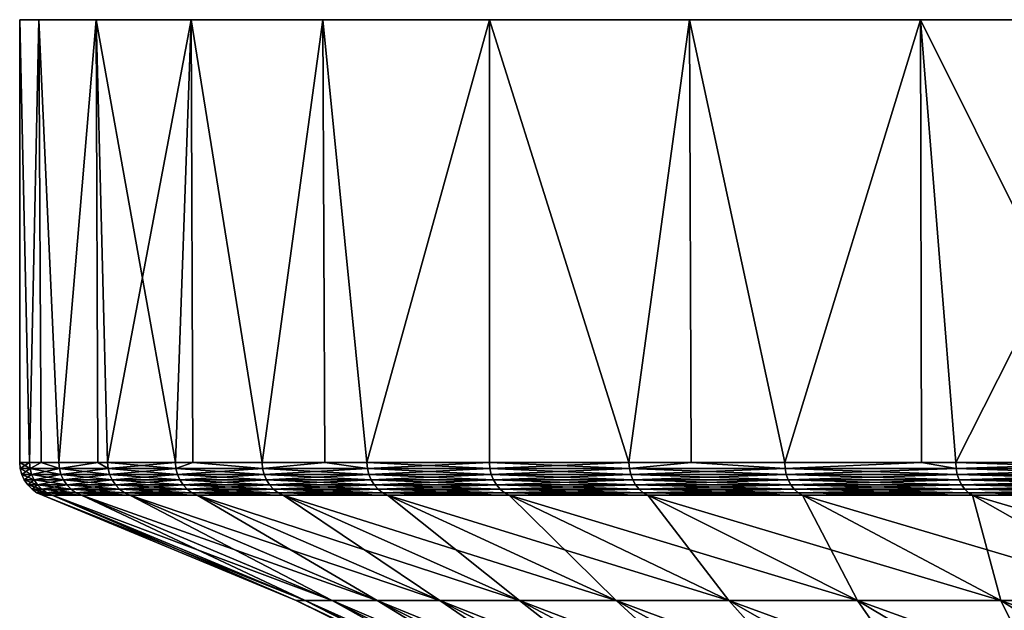
# Model space of a CAD drawing. Extents: x -330 to 330, y -50 to 38.
# Drawn here: x 270 to 278, y 33 to 38 of the extents above; entities that cross this region are included whole.
import ezdxf

# ---------------------------------------------------------------- set-up
doc = ezdxf.new("R2010")
doc.units = 0
doc.layers.add('L3', color=7, linetype='CONTINUOUS')

msp = doc.modelspace()

# ---------------------------------------------------------------- linework, layer by layer
at = {"layer": 'L3', "color": 7}
for points in [[(270.1643, 38, 3.135854), (296.8642, 38, 29.83566), (270, 38)], [(270, 38), (296.8642, 38, 29.83566), (270.1643, 38, -3.135854)], [(270.1643, 38, -3.135854), (270.0839, 34.20843, -2.241903), (270, 38)], [(270.0839, 34.20843, -2.241903), (270, 34.20843), (270, 38)], [(270, 38), (270, 34.20843), (270.0839, 34.20843, 2.241903)], [(270, 38), (270.0839, 34.20843, 2.241903), (270.1643, 38, 3.135854)], [(270.1643, 38, -3.135854), (270.1844, 34.20843, -3.133599), (270.0839, 34.20843, -2.241903)], [(270.1844, 34.20843, 3.133599), (270.1643, 38, 3.135854), (270.0839, 34.20843, 2.241903)], [(285, 38, 25.98076), (287.7979, 38, 27.40636), (270.1643, 38, 3.135854)], [(270.1643, 38, 3.135854), (287.7979, 38, 27.40636), (290.7295, 38, 28.53169)], [(270.6556, 38, 6.237351), (279.9261, 38, 22.29434), (270.1643, 38, 3.135854)], [(270.1643, 38, 3.135854), (279.9261, 38, 22.29434), (282.3665, 38, 24.27051)], [(270.1643, 38, 3.135854), (282.3665, 38, 24.27051), (285, 38, 25.98076)], [(296.8642, 38, 29.83566), (270.6556, 38, -6.237351), (270.1643, 38, -3.135854)], [(290.7295, 38, 28.53169), (293.7627, 38, 29.34443), (270.1643, 38, 3.135854)], [(270.1643, 38, 3.135854), (293.7627, 38, 29.34443), (296.8642, 38, 29.83566)], [(270.6556, 38, -6.237351), (270.3351, 34.20843, -4.471268), (270.1643, 38, -3.135854)], [(270.3351, 34.20843, -4.471268), (270.1844, 34.20843, -3.133599), (270.1643, 38, -3.135854)], [(270.3351, 34.20843, 4.471268), (270.6556, 38, 6.237351), (270.1643, 38, 3.135854)], [(270.3351, 34.20843, 4.471268), (270.1643, 38, 3.135854), (270.1844, 34.20843, 3.133599)], [(270.6556, 38, -6.237351), (270.6688, 34.20843, -6.234855), (270.3351, 34.20843, -4.471268)], [(270.6688, 34.20843, 6.234855), (270.6556, 38, 6.237351), (270.3351, 34.20843, 4.471268)], [(270.6556, 38, 6.237351), (271.4683, 38, 9.27051), (279.9261, 38, 22.29434)], [(296.8642, 38, 29.83566), (271.4683, 38, -9.27051), (270.6556, 38, -6.237351)], [(271.4683, 38, -9.27051), (270.7522, 34.20843, -6.675628), (270.6556, 38, -6.237351)], [(270.7522, 34.20843, -6.675628), (270.6688, 34.20843, -6.234855), (270.6556, 38, -6.237351)], [(270.6688, 34.20843, 6.234855), (270.7522, 34.20843, 6.675628), (270.6556, 38, 6.237351)], [(270.6556, 38, 6.237351), (270.7522, 34.20843, 6.675628), (271.3328, 34.20843, 8.842655)], [(270.6556, 38, 6.237351), (271.3328, 34.20843, 8.842655), (271.4683, 38, 9.27051)], [(271.4683, 38, -9.27051), (271.3328, 34.20843, -8.842655), (270.7522, 34.20843, -6.675628)], [(271.481, 34.20843, -9.266076), (271.3328, 34.20843, -8.842655), (271.4683, 38, -9.27051)], [(271.3328, 34.20843, 8.842655), (271.481, 34.20843, 9.266076), (271.4683, 38, 9.27051)], [(279.9261, 38, 22.29434), (271.4683, 38, 9.27051), (272.5936, 38, 12.2021)], [(272.5936, 38, -12.2021), (271.4683, 38, -9.27051), (296.8642, 38, 29.83566)], [(271.481, 34.20843, -9.266076), (271.4683, 38, -9.27051), (272.0738, 34.20843, -10.96023)], [(272.0738, 34.20843, -10.96023), (271.4683, 38, -9.27051), (272.5936, 38, -12.2021)], [(271.4683, 38, 9.27051), (271.481, 34.20843, 9.266076), (272.0738, 34.20843, 10.96023)], [(271.4683, 38, 9.27051), (272.0738, 34.20843, 10.96023), (272.5936, 38, 12.2021)], [(272.0738, 34.20843, -10.96023), (272.5936, 38, -12.2021), (272.6121, 34.20843, -12.19405)], [(272.0738, 34.20843, 10.96023), (272.6121, 34.20843, 12.19405), (272.5936, 38, 12.2021)], [(272.5936, 38, 12.2021), (274.0192, 38, 15), (275.7295, 38, 17.63356)], [(296.8642, 38, 29.83566), (274.0192, 38, -15), (272.5936, 38, -12.2021)], [(279.9261, 38, 22.29434), (272.5936, 38, 12.2021), (277.7057, 38, 20.07392)], [(277.7057, 38, 20.07392), (272.5936, 38, 12.2021), (275.7295, 38, 17.63356)], [(274.0192, 38, -15), (272.9709, 34.20843, -13.01651), (272.5936, 38, -12.2021)], [(272.6121, 34.20843, -12.19405), (272.5936, 38, -12.2021), (272.9709, 34.20843, -13.01651)], [(272.5936, 38, 12.2021), (272.6121, 34.20843, 12.19405), (272.9709, 34.20843, 13.01651)], [(272.5936, 38, 12.2021), (272.9709, 34.20843, 13.01651), (274.0192, 38, 15)], [(274.0192, 38, -15), (274.0192, 34.20843, -15), (272.9709, 34.20843, -13.01651)], [(272.9709, 34.20843, 13.01651), (274.0192, 34.20843, 15), (274.0192, 38, 15)], [(296.8642, 38, 29.83566), (275.7295, 38, -17.63356), (274.0192, 38, -15)], [(275.7295, 38, -17.63356), (275.2128, 34.20843, -16.8996), (274.0192, 38, -15)], [(275.2128, 34.20843, -16.8996), (274.0192, 34.20843, -15), (274.0192, 38, -15)], [(274.0192, 38, 15), (274.0192, 34.20843, 15), (275.2128, 34.20843, 16.8996)], [(274.0192, 38, 15), (275.2128, 34.20843, 16.8996), (275.7295, 38, 17.63356)], [(275.7295, 38, -17.63356), (275.7457, 34.20843, -17.6216), (275.2128, 34.20843, -16.8996)], [(275.7457, 34.20843, 17.6216), (275.7295, 38, 17.63356), (275.2128, 34.20843, 16.8996)], [(277.7057, 38, -20.07392), (275.7295, 38, -17.63356), (296.8642, 38, 29.83566)], [(277.7057, 38, -20.07392), (276.545, 34.20843, -18.70469), (275.7295, 38, -17.63356)], [(276.545, 34.20843, -18.70469), (275.7457, 34.20843, -17.6216), (275.7295, 38, -17.63356)], [(276.545, 34.20843, 18.70469), (277.7057, 38, 20.07392), (275.7295, 38, 17.63356)], [(276.545, 34.20843, 18.70469), (275.7295, 38, 17.63356), (275.7457, 34.20843, 17.6216)], [(277.7057, 38, -20.07392), (277.7158, 34.20843, -20.06516), (276.545, 34.20843, -18.70469)], [(277.7158, 34.20843, 20.06516), (277.7057, 38, 20.07392), (276.545, 34.20843, 18.70469)], [(296.8642, 38, 29.83566), (279.9261, 38, -22.29434), (277.7057, 38, -20.07392)], [(279.9261, 38, -22.29434), (278.0084, 34.20843, -20.40518), (277.7057, 38, -20.07392)], [(278.0084, 34.20843, -20.40518), (277.7158, 34.20843, -20.06516), (277.7057, 38, -20.07392)], [(277.7158, 34.20843, 20.06516), (278.0084, 34.20843, 20.40518), (277.7057, 38, 20.07392)], [(277.7057, 38, 20.07392), (278.0084, 34.20843, 20.40518), (279.5948, 34.20843, 21.99156)], [(277.7057, 38, 20.07392), (279.5948, 34.20843, 21.99156), (279.9261, 38, 22.29434)], [(279.9261, 38, -22.29434), (279.5948, 34.20843, -21.99156), (278.0084, 34.20843, -20.40518)], [(270.0045, 34.15677), (270.0839, 34.20843, 2.241903), (270, 34.20843)], [(270.0045, 34.15677), (270, 34.20843), (270.0883, 34.15677, -2.241568)], [(270, 34.20843), (270.0839, 34.20843, -2.241903), (270.0883, 34.15677, -2.241568)], [(270.0883, 34.15677, 2.241568), (270.0839, 34.20843, 2.241903), (270.0045, 34.15677)], [(270.0883, 34.15677, 2.241568), (270.1844, 34.20843, 3.133599), (270.0839, 34.20843, 2.241903)], [(270.0883, 34.15677, -2.241568), (270.0839, 34.20843, -2.241903), (270.1844, 34.20843, -3.133599)], [(270.3395, 34.15677, 4.4706), (270.1844, 34.20843, 3.133599), (270.0883, 34.15677, 2.241568)], [(270.0883, 34.15677, -2.241568), (270.1844, 34.20843, -3.133599), (270.3395, 34.15677, -4.4706)], [(270.3395, 34.15677, 4.4706), (270.3351, 34.20843, 4.471268), (270.1844, 34.20843, 3.133599)], [(270.1844, 34.20843, -3.133599), (270.3351, 34.20843, -4.471268), (270.3395, 34.15677, -4.4706)], [(270.6688, 34.20843, 6.234855), (270.3351, 34.20843, 4.471268), (270.3395, 34.15677, 4.4706)], [(270.3395, 34.15677, -4.4706), (270.3351, 34.20843, -4.471268), (270.6688, 34.20843, -6.234855)], [(270.7565, 34.15677, 6.674631), (270.6688, 34.20843, 6.234855), (270.3395, 34.15677, 4.4706)], [(270.3395, 34.15677, -4.4706), (270.6688, 34.20843, -6.234855), (270.7565, 34.15677, -6.674631)], [(270.7565, 34.15677, 6.674631), (270.7522, 34.20843, 6.675628), (270.6688, 34.20843, 6.234855)], [(270.7565, 34.15677, -6.674631), (270.6688, 34.20843, -6.234855), (270.7522, 34.20843, -6.675628)], [(271.3328, 34.20843, 8.842655), (270.7522, 34.20843, 6.675628), (270.7565, 34.15677, 6.674631)], [(270.7565, 34.15677, -6.674631), (270.7522, 34.20843, -6.675628), (271.3371, 34.15677, -8.841334)], [(270.7522, 34.20843, -6.675628), (271.3328, 34.20843, -8.842655), (271.3371, 34.15677, -8.841334)], [(271.3371, 34.15677, 8.841334), (271.3328, 34.20843, 8.842655), (270.7565, 34.15677, 6.674631)], [(271.3371, 34.15677, 8.841334), (271.481, 34.20843, 9.266076), (271.3328, 34.20843, 8.842655)], [(271.3371, 34.15677, -8.841334), (271.3328, 34.20843, -8.842655), (271.481, 34.20843, -9.266076)], [(272.0779, 34.15677, 10.95859), (271.481, 34.20843, 9.266076), (271.3371, 34.15677, 8.841334)], [(271.3371, 34.15677, -8.841334), (271.481, 34.20843, -9.266076), (272.0779, 34.15677, -10.95859)], [(272.0779, 34.15677, 10.95859), (272.0738, 34.20843, 10.96023), (271.481, 34.20843, 9.266076)], [(271.481, 34.20843, -9.266076), (272.0738, 34.20843, -10.96023), (272.0779, 34.15677, -10.95859)], [(272.6121, 34.20843, 12.19405), (272.0738, 34.20843, 10.96023), (272.0779, 34.15677, 10.95859)], [(272.0779, 34.15677, -10.95859), (272.0738, 34.20843, -10.96023), (272.6121, 34.20843, -12.19405)], [(272.975, 34.15677, 13.01457), (272.6121, 34.20843, 12.19405), (272.0779, 34.15677, 10.95859)], [(272.0779, 34.15677, -10.95859), (272.6121, 34.20843, -12.19405), (272.975, 34.15677, -13.01457)], [(272.975, 34.15677, 13.01457), (272.9709, 34.20843, 13.01651), (272.6121, 34.20843, 12.19405)], [(272.975, 34.15677, -13.01457), (272.6121, 34.20843, -12.19405), (272.9709, 34.20843, -13.01651)], [(274.0192, 34.20843, 15), (272.9709, 34.20843, 13.01651), (272.975, 34.15677, 13.01457)], [(272.975, 34.15677, -13.01457), (272.9709, 34.20843, -13.01651), (274.0231, 34.15677, -14.99776)], [(274.0231, 34.15677, -14.99776), (272.9709, 34.20843, -13.01651), (274.0192, 34.20843, -15)], [(274.0231, 34.15677, 14.99776), (274.0192, 34.20843, 15), (272.975, 34.15677, 13.01457)], [(274.0231, 34.15677, 14.99776), (275.2128, 34.20843, 16.8996), (274.0192, 34.20843, 15)], [(274.0231, 34.15677, -14.99776), (274.0192, 34.20843, -15), (275.2165, 34.15677, -16.89708)], [(274.0192, 34.20843, -15), (275.2128, 34.20843, -16.8996), (275.2165, 34.15677, -16.89708)], [(275.2165, 34.15677, 16.89708), (275.2128, 34.20843, 16.8996), (274.0231, 34.15677, 14.99776)], [(275.2165, 34.15677, 16.89708), (275.7457, 34.20843, 17.6216), (275.2128, 34.20843, 16.8996)], [(275.2165, 34.15677, -16.89708), (275.2128, 34.20843, -16.8996), (275.7457, 34.20843, -17.6216)], [(276.5486, 34.15677, 18.7019), (275.7457, 34.20843, 17.6216), (275.2165, 34.15677, 16.89708)], [(275.2165, 34.15677, -16.89708), (275.7457, 34.20843, -17.6216), (276.5486, 34.15677, -18.7019)], [(276.5486, 34.15677, 18.7019), (276.545, 34.20843, 18.70469), (275.7457, 34.20843, 17.6216)], [(275.7457, 34.20843, -17.6216), (276.545, 34.20843, -18.70469), (276.5486, 34.15677, -18.7019)], [(277.7158, 34.20843, 20.06516), (276.545, 34.20843, 18.70469), (276.5486, 34.15677, 18.7019)], [(276.5486, 34.15677, -18.7019), (276.545, 34.20843, -18.70469), (277.7158, 34.20843, -20.06516)], [(278.0117, 34.15677, 20.40213), (277.7158, 34.20843, 20.06516), (276.5486, 34.15677, 18.7019)], [(276.5486, 34.15677, -18.7019), (277.7158, 34.20843, -20.06516), (278.0117, 34.15677, -20.40213)], [(278.0117, 34.15677, 20.40213), (278.0084, 34.20843, 20.40518), (277.7158, 34.20843, 20.06516)], [(278.0117, 34.15677, -20.40213), (277.7158, 34.20843, -20.06516), (278.0084, 34.20843, -20.40518)], [(279.5948, 34.20843, 21.99156), (278.0084, 34.20843, 20.40518), (278.0117, 34.15677, 20.40213)], [(278.0117, 34.15677, -20.40213), (278.0084, 34.20843, -20.40518), (279.5979, 34.15677, -21.98827)], [(278.0084, 34.20843, -20.40518), (279.5948, 34.20843, -21.99156), (279.5979, 34.15677, -21.98827)], [(279.5979, 34.15677, 21.98827), (279.5948, 34.20843, 21.99156), (278.0117, 34.15677, 20.40213)], [(270.0883, 34.15677, -2.241568), (270.1016, 34.10665, -2.240573), (270.0045, 34.15677)], [(270.0045, 34.15677), (270.1016, 34.10665, -2.240573), (270.0178, 34.10665)], [(270.0045, 34.15677), (270.0178, 34.10665), (270.0883, 34.15677, 2.241568)], [(270.0883, 34.15677, 2.241568), (270.0178, 34.10665), (270.1016, 34.10665, 2.240573)], [(270.3395, 34.15677, -4.4706), (270.3527, 34.10665, -4.468616), (270.0883, 34.15677, -2.241568)], [(270.0883, 34.15677, -2.241568), (270.3527, 34.10665, -4.468616), (270.1016, 34.10665, -2.240573)], [(270.0883, 34.15677, 2.241568), (270.1016, 34.10665, 2.240573), (270.3395, 34.15677, 4.4706)], [(270.3395, 34.15677, 4.4706), (270.1016, 34.10665, 2.240573), (270.3527, 34.10665, 4.468616)], [(270.7565, 34.15677, -6.674631), (270.7695, 34.10665, -6.671669), (270.3395, 34.15677, -4.4706)], [(270.3395, 34.15677, -4.4706), (270.7695, 34.10665, -6.671669), (270.3527, 34.10665, -4.468616)], [(270.3395, 34.15677, 4.4706), (270.3527, 34.10665, 4.468616), (270.7565, 34.15677, 6.674631)], [(270.7565, 34.15677, 6.674631), (270.3527, 34.10665, 4.468616), (270.7695, 34.10665, 6.671669)], [(271.3371, 34.15677, -8.841334), (271.3498, 34.10665, -8.83741), (270.7565, 34.15677, -6.674631)], [(270.7565, 34.15677, -6.674631), (271.3498, 34.10665, -8.83741), (270.7695, 34.10665, -6.671669)], [(270.7565, 34.15677, 6.674631), (270.7695, 34.10665, 6.671669), (271.3371, 34.15677, 8.841334)], [(271.3371, 34.15677, 8.841334), (270.7695, 34.10665, 6.671669), (271.3498, 34.10665, 8.83741)], [(272.0779, 34.15677, -10.95859), (272.0903, 34.10665, -10.95373), (271.3371, 34.15677, -8.841334)], [(271.3371, 34.15677, -8.841334), (272.0903, 34.10665, -10.95373), (271.3498, 34.10665, -8.83741)], [(271.3371, 34.15677, 8.841334), (271.3498, 34.10665, 8.83741), (272.0779, 34.15677, 10.95859)], [(272.0779, 34.15677, 10.95859), (271.3498, 34.10665, 8.83741), (272.0903, 34.10665, 10.95373)], [(272.975, 34.15677, -13.01457), (272.987, 34.10665, -13.00879), (272.0779, 34.15677, -10.95859)], [(272.0779, 34.15677, -10.95859), (272.987, 34.10665, -13.00879), (272.0903, 34.10665, -10.95373)], [(272.0779, 34.15677, 10.95859), (272.0903, 34.10665, 10.95373), (272.975, 34.15677, 13.01457)], [(272.975, 34.15677, 13.01457), (272.0903, 34.10665, 10.95373), (272.987, 34.10665, 13.00879)], [(274.0231, 34.15677, -14.99776), (274.0346, 34.10665, -14.9911), (272.975, 34.15677, -13.01457)], [(272.975, 34.15677, -13.01457), (274.0346, 34.10665, -14.9911), (272.987, 34.10665, -13.00879)], [(272.975, 34.15677, 13.01457), (272.987, 34.10665, 13.00879), (274.0231, 34.15677, 14.99776)], [(274.0231, 34.15677, 14.99776), (272.987, 34.10665, 13.00879), (274.0346, 34.10665, 14.9911)], [(275.2165, 34.15677, -16.89708), (275.2275, 34.10665, -16.88958), (274.0231, 34.15677, -14.99776)], [(274.0231, 34.15677, -14.99776), (275.2275, 34.10665, -16.88958), (274.0346, 34.10665, -14.9911)], [(274.0231, 34.15677, 14.99776), (274.0346, 34.10665, 14.9911), (275.2165, 34.15677, 16.89708)], [(275.2165, 34.15677, 16.89708), (274.0346, 34.10665, 14.9911), (275.2275, 34.10665, 16.88958)], [(276.5486, 34.15677, -18.7019), (276.559, 34.10665, -18.6936), (275.2165, 34.15677, -16.89708)], [(275.2165, 34.15677, -16.89708), (276.559, 34.10665, -18.6936), (275.2275, 34.10665, -16.88958)], [(275.2165, 34.15677, 16.89708), (275.2275, 34.10665, 16.88958), (276.5486, 34.15677, 18.7019)], [(276.5486, 34.15677, 18.7019), (275.2275, 34.10665, 16.88958), (276.559, 34.10665, 18.6936)], [(278.0117, 34.15677, -20.40213), (278.0215, 34.10665, -20.39308), (276.5486, 34.15677, -18.7019)], [(276.5486, 34.15677, -18.7019), (278.0215, 34.10665, -20.39308), (276.559, 34.10665, -18.6936)], [(276.5486, 34.15677, 18.7019), (276.559, 34.10665, 18.6936), (278.0117, 34.15677, 20.40213)], [(278.0117, 34.15677, 20.40213), (276.559, 34.10665, 18.6936), (278.0215, 34.10665, 20.39308)], [(279.5979, 34.15677, -21.98827), (279.6069, 34.10665, -21.97851), (278.0117, 34.15677, -20.40213)], [(278.0117, 34.15677, -20.40213), (279.6069, 34.10665, -21.97851), (278.0215, 34.10665, -20.39308)], [(278.0117, 34.15677, 20.40213), (278.0215, 34.10665, 20.39308), (279.5979, 34.15677, 21.98827)], [(279.5979, 34.15677, 21.98827), (278.0215, 34.10665, 20.39308), (279.6069, 34.10665, 21.97851)], [(270.1016, 34.10665, -2.240573), (270.1233, 34.05958, -2.238948), (270.0178, 34.10665)], [(270.0178, 34.10665), (270.1233, 34.05958, -2.238948), (270.0395, 34.05958)], [(270.0178, 34.10665), (270.0395, 34.05958), (270.1016, 34.10665, 2.240573)], [(270.1016, 34.10665, 2.240573), (270.0395, 34.05958), (270.1233, 34.05958, 2.238948)], [(270.1233, 34.05958, -2.238948), (270.1527, 34.01694, -2.236742), (270.0395, 34.05958)], [(270.0395, 34.05958), (270.1527, 34.01694, -2.236742), (270.0691, 34.01694)], [(270.0395, 34.05958), (270.0691, 34.01694), (270.1233, 34.05958, 2.238948)], [(270.1233, 34.05958, 2.238948), (270.0691, 34.01694), (270.1527, 34.01694, 2.236742)], [(270.3527, 34.10665, -4.468616), (270.3742, 34.05958, -4.465376), (270.1016, 34.10665, -2.240573)], [(270.1016, 34.10665, -2.240573), (270.3742, 34.05958, -4.465376), (270.1233, 34.05958, -2.238948)], [(270.1016, 34.10665, 2.240573), (270.1233, 34.05958, 2.238948), (270.3527, 34.10665, 4.468616)], [(270.3527, 34.10665, 4.468616), (270.1233, 34.05958, 2.238948), (270.3742, 34.05958, 4.465376)], [(270.3742, 34.05958, -4.465376), (270.4034, 34.01694, -4.460975), (270.1233, 34.05958, -2.238948)], [(270.1233, 34.05958, -2.238948), (270.4034, 34.01694, -4.460975), (270.1527, 34.01694, -2.236742)], [(270.1233, 34.05958, 2.238948), (270.1527, 34.01694, 2.236742), (270.3742, 34.05958, 4.465376)], [(270.3742, 34.05958, 4.465376), (270.1527, 34.01694, 2.236742), (270.4034, 34.01694, 4.460975)], [(270.7695, 34.10665, -6.671669), (270.7907, 34.05958, -6.66683), (270.3527, 34.10665, -4.468616)], [(270.3527, 34.10665, -4.468616), (270.7907, 34.05958, -6.66683), (270.3742, 34.05958, -4.465376)], [(270.3527, 34.10665, 4.468616), (270.3742, 34.05958, 4.465376), (270.7695, 34.10665, 6.671669)], [(270.7695, 34.10665, 6.671669), (270.3742, 34.05958, 4.465376), (270.7907, 34.05958, 6.66683)], [(270.7907, 34.05958, -6.66683), (270.8195, 34.01694, -6.660261), (270.3742, 34.05958, -4.465376)], [(270.3742, 34.05958, -4.465376), (270.8195, 34.01694, -6.660261), (270.4034, 34.01694, -4.460975)], [(270.3742, 34.05958, 4.465376), (270.4034, 34.01694, 4.460975), (270.7907, 34.05958, 6.66683)], [(270.7907, 34.05958, 6.66683), (270.4034, 34.01694, 4.460975), (270.8195, 34.01694, 6.660261)], [(271.3498, 34.10665, -8.83741), (271.3706, 34.05958, -8.831002), (270.7695, 34.10665, -6.671669)], [(270.7695, 34.10665, -6.671669), (271.3706, 34.05958, -8.831002), (270.7907, 34.05958, -6.66683)], [(270.7695, 34.10665, 6.671669), (270.7907, 34.05958, 6.66683), (271.3498, 34.10665, 8.83741)], [(271.3498, 34.10665, 8.83741), (270.7907, 34.05958, 6.66683), (271.3706, 34.05958, 8.831002)], [(271.3706, 34.05958, -8.831002), (271.3988, 34.01694, -8.8223), (270.7907, 34.05958, -6.66683)], [(270.7907, 34.05958, -6.66683), (271.3988, 34.01694, -8.8223), (270.8195, 34.01694, -6.660261)], [(270.7907, 34.05958, 6.66683), (270.8195, 34.01694, 6.660261), (271.3706, 34.05958, 8.831002)], [(271.3706, 34.05958, 8.831002), (270.8195, 34.01694, 6.660261), (271.3988, 34.01694, 8.8223)], [(272.0903, 34.10665, -10.95373), (272.1106, 34.05958, -10.94579), (271.3498, 34.10665, -8.83741)], [(271.3498, 34.10665, -8.83741), (272.1106, 34.05958, -10.94579), (271.3706, 34.05958, -8.831002)], [(271.3498, 34.10665, 8.83741), (271.3706, 34.05958, 8.831002), (272.0903, 34.10665, 10.95373)], [(272.0903, 34.10665, 10.95373), (271.3706, 34.05958, 8.831002), (272.1106, 34.05958, 10.94579)], [(272.1106, 34.05958, -10.94579), (272.1381, 34.01694, -10.935), (271.3706, 34.05958, -8.831002)], [(271.3706, 34.05958, -8.831002), (272.1381, 34.01694, -10.935), (271.3988, 34.01694, -8.8223)], [(271.3706, 34.05958, 8.831002), (271.3988, 34.01694, 8.8223), (272.1106, 34.05958, 10.94579)], [(272.1106, 34.05958, 10.94579), (271.3988, 34.01694, 8.8223), (272.1381, 34.01694, 10.935)], [(272.987, 34.10665, -13.00879), (273.0066, 34.05958, -12.99936), (272.0903, 34.10665, -10.95373)], [(272.0903, 34.10665, -10.95373), (273.0066, 34.05958, -12.99936), (272.1106, 34.05958, -10.94579)], [(272.0903, 34.10665, 10.95373), (272.1106, 34.05958, 10.94579), (272.987, 34.10665, 13.00879)], [(272.987, 34.10665, 13.00879), (272.1106, 34.05958, 10.94579), (273.0066, 34.05958, 12.99936)], [(273.0066, 34.05958, -12.99936), (273.0331, 34.01694, -12.98655), (272.1106, 34.05958, -10.94579)], [(272.1106, 34.05958, -10.94579), (273.0331, 34.01694, -12.98655), (272.1381, 34.01694, -10.935)], [(272.1106, 34.05958, 10.94579), (272.1381, 34.01694, 10.935), (273.0066, 34.05958, 12.99936)], [(273.0066, 34.05958, 12.99936), (272.1381, 34.01694, 10.935), (273.0331, 34.01694, 12.98655)], [(274.0346, 34.10665, -14.9911), (274.0535, 34.05958, -14.98023), (272.987, 34.10665, -13.00879)], [(272.987, 34.10665, -13.00879), (274.0535, 34.05958, -14.98023), (273.0066, 34.05958, -12.99936)], [(272.987, 34.10665, 13.00879), (273.0066, 34.05958, 12.99936), (274.0346, 34.10665, 14.9911)], [(274.0346, 34.10665, 14.9911), (273.0066, 34.05958, 12.99936), (274.0535, 34.05958, 14.98023)], [(274.0535, 34.05958, -14.98023), (274.0791, 34.01694, -14.96547), (273.0066, 34.05958, -12.99936)], [(273.0066, 34.05958, -12.99936), (274.0791, 34.01694, -14.96547), (273.0331, 34.01694, -12.98655)], [(273.0066, 34.05958, 12.99936), (273.0331, 34.01694, 12.98655), (274.0535, 34.05958, 14.98023)], [(274.0535, 34.05958, 14.98023), (273.0331, 34.01694, 12.98655), (274.0791, 34.01694, 14.96547)], [(275.2275, 34.10665, -16.88958), (275.2455, 34.05958, -16.87733), (274.0346, 34.10665, -14.9911)], [(274.0346, 34.10665, -14.9911), (275.2455, 34.05958, -16.87733), (274.0535, 34.05958, -14.98023)], [(274.0346, 34.10665, 14.9911), (274.0535, 34.05958, 14.98023), (275.2275, 34.10665, 16.88958)], [(275.2275, 34.10665, 16.88958), (274.0535, 34.05958, 14.98023), (275.2455, 34.05958, 16.87733)], [(275.2455, 34.05958, -16.87733), (275.2699, 34.01694, -16.8607), (274.0535, 34.05958, -14.98023)], [(274.0535, 34.05958, -14.98023), (275.2699, 34.01694, -16.8607), (274.0791, 34.01694, -14.96547)], [(274.0535, 34.05958, 14.98023), (274.0791, 34.01694, 14.96547), (275.2455, 34.05958, 16.87733)], [(275.2455, 34.05958, 16.87733), (274.0791, 34.01694, 14.96547), (275.2699, 34.01694, 16.8607)], [(276.559, 34.10665, -18.6936), (276.576, 34.05958, -18.68004), (275.2275, 34.10665, -16.88958)], [(275.2275, 34.10665, -16.88958), (276.576, 34.05958, -18.68004), (275.2455, 34.05958, -16.87733)], [(275.2275, 34.10665, 16.88958), (275.2455, 34.05958, 16.87733), (276.559, 34.10665, 18.6936)], [(276.559, 34.10665, 18.6936), (275.2455, 34.05958, 16.87733), (276.576, 34.05958, 18.68004)], [(276.576, 34.05958, -18.68004), (276.599, 34.01694, -18.66163), (275.2455, 34.05958, -16.87733)], [(275.2455, 34.05958, -16.87733), (276.599, 34.01694, -18.66163), (275.2699, 34.01694, -16.8607)], [(275.2455, 34.05958, 16.87733), (275.2699, 34.01694, 16.8607), (276.576, 34.05958, 18.68004)], [(276.576, 34.05958, 18.68004), (275.2699, 34.01694, 16.8607), (276.599, 34.01694, 18.66163)], [(278.0215, 34.10665, -20.39308), (278.0374, 34.05958, -20.37829), (276.559, 34.10665, -18.6936)], [(276.559, 34.10665, -18.6936), (278.0374, 34.05958, -20.37829), (276.576, 34.05958, -18.68004)], [(276.559, 34.10665, 18.6936), (276.576, 34.05958, 18.68004), (278.0215, 34.10665, 20.39308)], [(278.0215, 34.10665, 20.39308), (276.576, 34.05958, 18.68004), (278.0374, 34.05958, 20.37829)], [(278.0374, 34.05958, -20.37829), (278.0591, 34.01694, -20.35821), (276.576, 34.05958, -18.68004)], [(276.576, 34.05958, -18.68004), (278.0591, 34.01694, -20.35821), (276.599, 34.01694, -18.66163)], [(276.576, 34.05958, 18.68004), (276.599, 34.01694, 18.66163), (278.0374, 34.05958, 20.37829)], [(278.0374, 34.05958, 20.37829), (276.599, 34.01694, 18.66163), (278.0591, 34.01694, 20.35821)], [(279.6069, 34.10665, -21.97851), (279.6217, 34.05958, -21.96257), (278.0215, 34.10665, -20.39308)], [(278.0215, 34.10665, -20.39308), (279.6217, 34.05958, -21.96257), (278.0374, 34.05958, -20.37829)], [(278.0215, 34.10665, 20.39308), (278.0374, 34.05958, 20.37829), (279.6069, 34.10665, 21.97851)], [(279.6069, 34.10665, 21.97851), (278.0374, 34.05958, 20.37829), (279.6217, 34.05958, 21.96257)], [(279.6217, 34.05958, -21.96257), (279.6418, 34.01694, -21.94093), (278.0374, 34.05958, -20.37829)], [(278.0374, 34.05958, -20.37829), (279.6418, 34.01694, -21.94093), (278.0591, 34.01694, -20.35821)], [(278.0374, 34.05958, 20.37829), (278.0591, 34.01694, 20.35821), (279.6217, 34.05958, 21.96257)], [(279.6217, 34.05958, 21.96257), (278.0591, 34.01694, 20.35821), (279.6418, 34.01694, 21.94093)], [(270.1527, 34.01694, -2.236742), (270.1891, 33.98004, -2.23402), (270.0691, 34.01694)], [(270.0691, 34.01694), (270.1891, 33.98004, -2.23402), (270.1055, 33.98004)], [(270.0691, 34.01694), (270.1055, 33.98004), (270.1527, 34.01694, 2.236742)], [(270.1527, 34.01694, 2.236742), (270.1055, 33.98004), (270.1891, 33.98004, 2.23402)], [(270.1891, 33.98004, -2.23402), (270.2312, 33.94995, -2.230864), (270.1055, 33.98004)], [(270.1055, 33.98004), (270.2312, 33.94995, -2.230864), (270.1477, 33.94995)], [(270.1055, 33.98004), (270.1477, 33.94995), (270.1891, 33.98004, 2.23402)], [(270.1891, 33.98004, 2.23402), (270.1477, 33.94995), (270.2312, 33.94995, 2.230864)], [(270.2312, 33.94995, -2.230864), (270.2779, 33.92759, -2.227367), (270.1477, 33.94995)], [(270.1477, 33.94995), (270.2779, 33.92759, -2.227367), (270.1945, 33.92759)], [(270.1477, 33.94995), (270.1945, 33.92759), (270.2312, 33.94995, 2.230864)], [(270.4034, 34.01694, -4.460975), (270.4394, 33.98004, -4.455546), (270.1527, 34.01694, -2.236742)], [(270.1527, 34.01694, -2.236742), (270.4394, 33.98004, -4.455546), (270.1891, 33.98004, -2.23402)], [(270.1527, 34.01694, 2.236742), (270.1891, 33.98004, 2.23402), (270.4034, 34.01694, 4.460975)], [(270.4034, 34.01694, 4.460975), (270.1891, 33.98004, 2.23402), (270.4394, 33.98004, 4.455546)], [(270.4394, 33.98004, -4.455546), (270.4811, 33.94995, -4.449251), (270.1891, 33.98004, -2.23402)], [(270.1891, 33.98004, -2.23402), (270.4811, 33.94995, -4.449251), (270.2312, 33.94995, -2.230864)], [(270.1891, 33.98004, 2.23402), (270.2312, 33.94995, 2.230864), (270.4394, 33.98004, 4.455546)], [(270.2312, 33.94995, 2.230864), (270.1945, 33.92759), (270.2779, 33.92759, 2.227367)], [(270.4394, 33.98004, 4.455546), (270.2312, 33.94995, 2.230864), (270.4811, 33.94995, 4.449251)], [(270.4811, 33.94995, -4.449251), (270.5274, 33.92759, -4.442278), (270.2312, 33.94995, -2.230864)], [(270.2312, 33.94995, -2.230864), (270.5274, 33.92759, -4.442278), (270.2779, 33.92759, -2.227367)], [(270.2312, 33.94995, 2.230864), (270.2779, 33.92759, 2.227367), (270.4811, 33.94995, 4.449251)], [(270.4811, 33.94995, 4.449251), (270.2779, 33.92759, 2.227367), (270.5274, 33.92759, 4.442278)], [(270.8195, 34.01694, -6.660261), (270.855, 33.98004, -6.652155), (270.4034, 34.01694, -4.460975)], [(270.4034, 34.01694, -4.460975), (270.855, 33.98004, -6.652155), (270.4394, 33.98004, -4.455546)], [(270.4034, 34.01694, 4.460975), (270.4394, 33.98004, 4.455546), (270.8195, 34.01694, 6.660261)], [(270.8195, 34.01694, 6.660261), (270.4394, 33.98004, 4.455546), (270.855, 33.98004, 6.652155)], [(270.855, 33.98004, -6.652155), (270.8962, 33.94995, -6.642757), (270.4394, 33.98004, -4.455546)], [(270.4394, 33.98004, -4.455546), (270.8962, 33.94995, -6.642757), (270.4811, 33.94995, -4.449251)], [(270.4394, 33.98004, 4.455546), (270.4811, 33.94995, 4.449251), (270.855, 33.98004, 6.652155)], [(270.855, 33.98004, 6.652155), (270.4811, 33.94995, 4.449251), (270.8962, 33.94995, 6.642757)], [(270.8962, 33.94995, -6.642757), (270.9418, 33.92759, -6.632346), (270.4811, 33.94995, -4.449251)], [(270.4811, 33.94995, -4.449251), (270.9418, 33.92759, -6.632346), (270.5274, 33.92759, -4.442278)], [(270.4811, 33.94995, 4.449251), (270.5274, 33.92759, 4.442278), (270.8962, 33.94995, 6.642757)], [(270.8962, 33.94995, 6.642757), (270.5274, 33.92759, 4.442278), (270.9418, 33.92759, 6.632346)], [(271.3988, 34.01694, -8.8223), (271.4336, 33.98004, -8.811562), (270.8195, 34.01694, -6.660261)], [(270.8195, 34.01694, -6.660261), (271.4336, 33.98004, -8.811562), (270.855, 33.98004, -6.652155)], [(270.8195, 34.01694, 6.660261), (270.855, 33.98004, 6.652155), (271.3988, 34.01694, 8.8223)], [(271.3988, 34.01694, 8.8223), (270.855, 33.98004, 6.652155), (271.4336, 33.98004, 8.811562)], [(271.4336, 33.98004, -8.811562), (271.474, 33.94995, -8.799113), (270.855, 33.98004, -6.652155)], [(270.855, 33.98004, -6.652155), (271.474, 33.94995, -8.799113), (270.8962, 33.94995, -6.642757)], [(270.855, 33.98004, 6.652155), (270.8962, 33.94995, 6.642757), (271.4336, 33.98004, 8.811562)], [(271.4336, 33.98004, 8.811562), (270.8962, 33.94995, 6.642757), (271.474, 33.94995, 8.799113)], [(271.474, 33.94995, -8.799113), (271.5187, 33.92759, -8.785322), (270.8962, 33.94995, -6.642757)], [(270.8962, 33.94995, -6.642757), (271.5187, 33.92759, -8.785322), (270.9418, 33.92759, -6.632346)], [(270.8962, 33.94995, 6.642757), (270.9418, 33.92759, 6.632346), (271.474, 33.94995, 8.799113)], [(271.474, 33.94995, 8.799113), (270.9418, 33.92759, 6.632346), (271.5187, 33.92759, 8.785322)], [(272.1381, 34.01694, -10.935), (272.172, 33.98004, -10.92169), (271.3988, 34.01694, -8.8223)], [(271.3988, 34.01694, -8.8223), (272.172, 33.98004, -10.92169), (271.4336, 33.98004, -8.811562)], [(271.3988, 34.01694, 8.8223), (271.4336, 33.98004, 8.811562), (272.1381, 34.01694, 10.935)], [(272.1381, 34.01694, 10.935), (271.4336, 33.98004, 8.811562), (272.172, 33.98004, 10.92169)], [(272.172, 33.98004, -10.92169), (272.2113, 33.94995, -10.90626), (271.4336, 33.98004, -8.811562)], [(271.4336, 33.98004, -8.811562), (272.2113, 33.94995, -10.90626), (271.474, 33.94995, -8.799113)], [(271.4336, 33.98004, 8.811562), (271.474, 33.94995, 8.799113), (272.172, 33.98004, 10.92169)], [(272.172, 33.98004, 10.92169), (271.474, 33.94995, 8.799113), (272.2113, 33.94995, 10.90626)], [(272.2113, 33.94995, -10.90626), (272.2549, 33.92759, -10.88917), (271.474, 33.94995, -8.799113)], [(271.474, 33.94995, -8.799113), (272.2549, 33.92759, -10.88917), (271.5187, 33.92759, -8.785322)], [(271.474, 33.94995, 8.799113), (271.5187, 33.92759, 8.785322), (272.2113, 33.94995, 10.90626)], [(272.2113, 33.94995, 10.90626), (271.5187, 33.92759, 8.785322), (272.2549, 33.92759, 10.88917)], [(273.0331, 34.01694, -12.98655), (273.066, 33.98004, -12.97074), (272.1381, 34.01694, -10.935)], [(272.1381, 34.01694, -10.935), (273.066, 33.98004, -12.97074), (272.172, 33.98004, -10.92169)], [(272.1381, 34.01694, 10.935), (272.172, 33.98004, 10.92169), (273.0331, 34.01694, 12.98655)], [(273.0331, 34.01694, 12.98655), (272.172, 33.98004, 10.92169), (273.066, 33.98004, 12.97074)], [(273.066, 33.98004, -12.97074), (273.104, 33.94995, -12.95242), (272.172, 33.98004, -10.92169)], [(272.172, 33.98004, -10.92169), (273.104, 33.94995, -12.95242), (272.2113, 33.94995, -10.90626)], [(272.172, 33.98004, 10.92169), (272.2113, 33.94995, 10.90626), (273.066, 33.98004, 12.97074)], [(273.066, 33.98004, 12.97074), (272.2113, 33.94995, 10.90626), (273.104, 33.94995, 12.95242)], [(273.104, 33.94995, -12.95242), (273.1462, 33.92759, -12.93212), (272.2113, 33.94995, -10.90626)], [(272.2113, 33.94995, -10.90626), (273.1462, 33.92759, -12.93212), (272.2549, 33.92759, -10.88917)], [(272.2113, 33.94995, 10.90626), (272.2549, 33.92759, 10.88917), (273.104, 33.94995, 12.95242)], [(273.104, 33.94995, 12.95242), (272.2549, 33.92759, 10.88917), (273.1462, 33.92759, 12.93212)], [(274.0791, 34.01694, -14.96547), (274.1106, 33.98004, -14.94726), (273.0331, 34.01694, -12.98655)], [(273.0331, 34.01694, -12.98655), (274.1106, 33.98004, -14.94726), (273.066, 33.98004, -12.97074)], [(273.0331, 34.01694, 12.98655), (273.066, 33.98004, 12.97074), (274.0791, 34.01694, 14.96547)], [(274.0791, 34.01694, 14.96547), (273.066, 33.98004, 12.97074), (274.1106, 33.98004, 14.94726)], [(274.1106, 33.98004, -14.94726), (274.1472, 33.94995, -14.92614), (273.066, 33.98004, -12.97074)], [(273.066, 33.98004, -12.97074), (274.1472, 33.94995, -14.92614), (273.104, 33.94995, -12.95242)], [(273.066, 33.98004, 12.97074), (273.104, 33.94995, 12.95242), (274.1106, 33.98004, 14.94726)], [(274.1106, 33.98004, 14.94726), (273.104, 33.94995, 12.95242), (274.1472, 33.94995, 14.92614)], [(274.1472, 33.94995, -14.92614), (274.1877, 33.92759, -14.90275), (273.104, 33.94995, -12.95242)], [(273.104, 33.94995, -12.95242), (274.1877, 33.92759, -14.90275), (273.1462, 33.92759, -12.93212)], [(273.104, 33.94995, 12.95242), (273.1462, 33.92759, 12.93212), (274.1472, 33.94995, 14.92614)], [(274.1472, 33.94995, 14.92614), (273.1462, 33.92759, 12.93212), (274.1877, 33.92759, 14.90275)], [(275.2699, 34.01694, -16.8607), (275.3, 33.98004, -16.84018), (274.0791, 34.01694, -14.96547)], [(274.0791, 34.01694, -14.96547), (275.3, 33.98004, -16.84018), (274.1106, 33.98004, -14.94726)], [(274.0791, 34.01694, 14.96547), (274.1106, 33.98004, 14.94726), (275.2699, 34.01694, 16.8607)], [(275.2699, 34.01694, 16.8607), (274.1106, 33.98004, 14.94726), (275.3, 33.98004, 16.84018)], [(275.3, 33.98004, -16.84018), (275.3349, 33.94995, -16.81639), (274.1106, 33.98004, -14.94726)], [(274.1106, 33.98004, -14.94726), (275.3349, 33.94995, -16.81639), (274.1472, 33.94995, -14.92614)], [(274.1106, 33.98004, 14.94726), (274.1472, 33.94995, 14.92614), (275.3, 33.98004, 16.84018)], [(275.3, 33.98004, 16.84018), (274.1472, 33.94995, 14.92614), (275.3349, 33.94995, 16.81639)], [(275.3349, 33.94995, -16.81639), (275.3735, 33.92759, -16.79003), (274.1472, 33.94995, -14.92614)], [(274.1472, 33.94995, -14.92614), (275.3735, 33.92759, -16.79003), (274.1877, 33.92759, -14.90275)], [(274.1472, 33.94995, 14.92614), (274.1877, 33.92759, 14.90275), (275.3349, 33.94995, 16.81639)], [(275.3349, 33.94995, 16.81639), (274.1877, 33.92759, 14.90275), (275.3735, 33.92759, 16.79003)], [(276.599, 34.01694, -18.66163), (276.6275, 33.98004, -18.63892), (275.2699, 34.01694, -16.8607)], [(275.2699, 34.01694, -16.8607), (276.6275, 33.98004, -18.63892), (275.3, 33.98004, -16.84018)], [(275.2699, 34.01694, 16.8607), (275.3, 33.98004, 16.84018), (276.599, 34.01694, 18.66163)], [(276.599, 34.01694, 18.66163), (275.3, 33.98004, 16.84018), (276.6275, 33.98004, 18.63892)], [(276.6275, 33.98004, -18.63892), (276.6606, 33.94995, -18.61259), (275.3, 33.98004, -16.84018)], [(275.3, 33.98004, -16.84018), (276.6606, 33.94995, -18.61259), (275.3349, 33.94995, -16.81639)], [(275.3, 33.98004, 16.84018), (275.3349, 33.94995, 16.81639), (276.6275, 33.98004, 18.63892)], [(276.6275, 33.98004, 18.63892), (275.3349, 33.94995, 16.81639), (276.6606, 33.94995, 18.61259)], [(276.6606, 33.94995, -18.61259), (276.6971, 33.92759, -18.58342), (275.3349, 33.94995, -16.81639)], [(275.3349, 33.94995, -16.81639), (276.6971, 33.92759, -18.58342), (275.3735, 33.92759, -16.79003)], [(275.3349, 33.94995, 16.81639), (275.3735, 33.92759, 16.79003), (276.6606, 33.94995, 18.61259)], [(276.6606, 33.94995, 18.61259), (275.3735, 33.92759, 16.79003), (276.6971, 33.92759, 18.58342)], [(278.0591, 34.01694, -20.35821), (278.0858, 33.98004, -20.33343), (276.599, 34.01694, -18.66163)], [(276.599, 34.01694, -18.66163), (278.0858, 33.98004, -20.33343), (276.6275, 33.98004, -18.63892)], [(276.599, 34.01694, 18.66163), (276.6275, 33.98004, 18.63892), (278.0591, 34.01694, 20.35821)], [(278.0591, 34.01694, 20.35821), (276.6275, 33.98004, 18.63892), (278.0858, 33.98004, 20.33343)], [(278.0858, 33.98004, -20.33343), (278.1167, 33.94995, -20.30471), (276.6275, 33.98004, -18.63892)], [(276.6275, 33.98004, -18.63892), (278.1167, 33.94995, -20.30471), (276.6606, 33.94995, -18.61259)], [(276.6275, 33.98004, 18.63892), (276.6606, 33.94995, 18.61259), (278.0858, 33.98004, 20.33343)], [(278.0858, 33.98004, 20.33343), (276.6606, 33.94995, 18.61259), (278.1167, 33.94995, 20.30471)], [(278.1167, 33.94995, -20.30471), (278.151, 33.92759, -20.27288), (276.6606, 33.94995, -18.61259)], [(276.6606, 33.94995, -18.61259), (278.151, 33.92759, -20.27288), (276.6971, 33.92759, -18.58342)], [(276.6606, 33.94995, 18.61259), (276.6971, 33.92759, 18.58342), (278.1167, 33.94995, 20.30471)], [(278.1167, 33.94995, 20.30471), (276.6971, 33.92759, 18.58342), (278.151, 33.92759, 20.27288)], [(279.6418, 34.01694, -21.94093), (279.6666, 33.98004, -21.91423), (278.0591, 34.01694, -20.35821)], [(278.0591, 34.01694, -20.35821), (279.6666, 33.98004, -21.91423), (278.0858, 33.98004, -20.33343)], [(278.0591, 34.01694, 20.35821), (278.0858, 33.98004, 20.33343), (279.6418, 34.01694, 21.94093)], [(279.6418, 34.01694, 21.94093), (278.0858, 33.98004, 20.33343), (279.6666, 33.98004, 21.91423)], [(279.6666, 33.98004, -21.91423), (279.6953, 33.94995, -21.88327), (278.0858, 33.98004, -20.33343)], [(278.0858, 33.98004, -20.33343), (279.6953, 33.94995, -21.88327), (278.1167, 33.94995, -20.30471)], [(278.0858, 33.98004, 20.33343), (278.1167, 33.94995, 20.30471), (279.6666, 33.98004, 21.91423)], [(279.6666, 33.98004, 21.91423), (278.1167, 33.94995, 20.30471), (279.6953, 33.94995, 21.88327)], [(279.6953, 33.94995, -21.88327), (279.7271, 33.92759, -21.84897), (278.1167, 33.94995, -20.30471)], [(278.1167, 33.94995, -20.30471), (279.7271, 33.92759, -21.84897), (278.151, 33.92759, -20.27288)], [(278.1167, 33.94995, 20.30471), (278.151, 33.92759, 20.27288), (279.6953, 33.94995, 21.88327)], [(279.6953, 33.94995, 21.88327), (278.151, 33.92759, 20.27288), (279.7271, 33.92759, 21.84897)], [(272.366, 33.02805), (270.2779, 33.92759, 2.227367), (270.1945, 33.92759)], [(272.366, 33.02805), (270.1945, 33.92759), (272.4432, 33.02805, -2.065095)], [(272.4432, 33.02805, -2.065095), (270.1945, 33.92759), (270.2779, 33.92759, -2.227367)], [(272.4432, 33.02805, 2.065095), (270.5274, 33.92759, 4.442278), (270.2779, 33.92759, 2.227367)], [(272.4432, 33.02805, 2.065095), (270.2779, 33.92759, 2.227367), (272.366, 33.02805)], [(272.4432, 33.02805, -2.065095), (270.2779, 33.92759, -2.227367), (272.6746, 33.02805, -4.11864)], [(272.6746, 33.02805, -4.11864), (270.2779, 33.92759, -2.227367), (270.5274, 33.92759, -4.442278)], [(272.6746, 33.02805, 4.11864), (270.9418, 33.92759, 6.632346), (270.5274, 33.92759, 4.442278)], [(272.6746, 33.02805, 4.11864), (270.5274, 33.92759, 4.442278), (272.4432, 33.02805, 2.065095)], [(272.6746, 33.02805, -4.11864), (270.5274, 33.92759, -4.442278), (273.0588, 33.02805, -6.149153)], [(273.0588, 33.02805, -6.149153), (270.5274, 33.92759, -4.442278), (270.9418, 33.92759, -6.632346)], [(273.0588, 33.02805, 6.149153), (271.5187, 33.92759, 8.785322), (270.9418, 33.92759, 6.632346)], [(273.0588, 33.02805, 6.149153), (270.9418, 33.92759, 6.632346), (272.6746, 33.02805, 4.11864)], [(273.0588, 33.02805, -6.149153), (270.9418, 33.92759, -6.632346), (273.5937, 33.02805, -8.145277)], [(273.5937, 33.02805, -8.145277), (270.9418, 33.92759, -6.632346), (271.5187, 33.92759, -8.785322)], [(273.5937, 33.02805, 8.145277), (272.2549, 33.92759, 10.88917), (271.5187, 33.92759, 8.785322)], [(273.5937, 33.02805, 8.145277), (271.5187, 33.92759, 8.785322), (273.0588, 33.02805, 6.149153)], [(273.5937, 33.02805, -8.145277), (271.5187, 33.92759, -8.785322), (274.2762, 33.02805, -10.09585)], [(274.2762, 33.02805, -10.09585), (271.5187, 33.92759, -8.785322), (272.2549, 33.92759, -10.88917)], [(274.2762, 33.02805, 10.09585), (273.1462, 33.92759, 12.93212), (272.2549, 33.92759, 10.88917)], [(274.2762, 33.02805, 10.09585), (272.2549, 33.92759, 10.88917), (273.5937, 33.02805, 8.145277)], [(274.2762, 33.02805, -10.09585), (272.2549, 33.92759, -10.88917), (275.1026, 33.02805, -11.98996)], [(275.1026, 33.02805, -11.98996), (272.2549, 33.92759, -10.88917), (273.1462, 33.92759, -12.93212)], [(275.1026, 33.02805, 11.98996), (274.1877, 33.92759, 14.90275), (273.1462, 33.92759, 12.93212)], [(275.1026, 33.02805, 11.98996), (273.1462, 33.92759, 12.93212), (274.2762, 33.02805, 10.09585)], [(275.1026, 33.02805, -11.98996), (273.1462, 33.92759, -12.93212), (276.0682, 33.02805, -13.81702)], [(276.0682, 33.02805, -13.81702), (273.1462, 33.92759, -12.93212), (274.1877, 33.92759, -14.90275)], [(276.0682, 33.02805, 13.81702), (275.3735, 33.92759, 16.79003), (274.1877, 33.92759, 14.90275)], [(276.0682, 33.02805, 13.81702), (274.1877, 33.92759, 14.90275), (275.1026, 33.02805, 11.98996)], [(276.0682, 33.02805, -13.81702), (274.1877, 33.92759, -14.90275), (277.1677, 33.02805, -15.56681)], [(277.1677, 33.02805, -15.56681), (274.1877, 33.92759, -14.90275), (275.3735, 33.92759, -16.79003)], [(277.1677, 33.02805, 15.56681), (276.6971, 33.92759, 18.58342), (275.3735, 33.92759, 16.79003)], [(277.1677, 33.02805, 15.56681), (275.3735, 33.92759, 16.79003), (276.0682, 33.02805, 13.81702)], [(277.1677, 33.02805, -15.56681), (275.3735, 33.92759, -16.79003), (278.3948, 33.02805, -17.22954)], [(278.3948, 33.02805, -17.22954), (275.3735, 33.92759, -16.79003), (276.6971, 33.92759, -18.58342)], [(278.3948, 33.02805, 17.22954), (278.151, 33.92759, 20.27288), (276.6971, 33.92759, 18.58342)], [(278.3948, 33.02805, 17.22954), (276.6971, 33.92759, 18.58342), (277.1677, 33.02805, 15.56681)], [(278.3948, 33.02805, -17.22954), (276.6971, 33.92759, -18.58342), (279.7428, 33.02805, -18.79592)], [(279.7428, 33.02805, -18.79592), (276.6971, 33.92759, -18.58342), (278.151, 33.92759, -20.27288)], [(279.7428, 33.02805, 18.79592), (279.7271, 33.92759, 21.84897), (278.151, 33.92759, 20.27288)], [(279.7428, 33.02805, 18.79592), (278.151, 33.92759, 20.27288), (278.3948, 33.02805, 17.22954)], [(279.7428, 33.02805, -18.79592), (278.151, 33.92759, -20.27288), (281.2041, 33.02805, -20.25719)], [(281.2041, 33.02805, -20.25719), (278.151, 33.92759, -20.27288), (279.7271, 33.92759, -21.84897)], [(274.4725, 31.98551), (272.4432, 33.02805, 2.065095), (272.366, 33.02805)], [(274.4725, 31.98551), (272.366, 33.02805), (274.5439, 31.98551, -1.907674)], [(274.5439, 31.98551, -1.907674), (272.366, 33.02805), (272.4432, 33.02805, -2.065095)], [(274.5439, 31.98551, 1.907674), (272.6746, 33.02805, 4.11864), (272.4432, 33.02805, 2.065095)], [(274.5439, 31.98551, 1.907674), (272.4432, 33.02805, 2.065095), (274.4725, 31.98551)], [(274.5439, 31.98551, -1.907674), (272.4432, 33.02805, -2.065095), (274.7576, 31.98551, -3.804679)], [(274.7576, 31.98551, -3.804679), (272.4432, 33.02805, -2.065095), (272.6746, 33.02805, -4.11864)], [(274.7576, 31.98551, 3.804679), (273.0588, 33.02805, 6.149153), (272.6746, 33.02805, 4.11864)], [(274.7576, 31.98551, 3.804679), (272.6746, 33.02805, 4.11864), (274.5439, 31.98551, 1.907674)], [(274.7576, 31.98551, -3.804679), (272.6746, 33.02805, -4.11864), (275.1125, 31.98551, -5.680407)], [(275.1125, 31.98551, -5.680407), (272.6746, 33.02805, -4.11864), (273.0588, 33.02805, -6.149153)], [(275.1125, 31.98551, 5.680407), (273.5937, 33.02805, 8.145277), (273.0588, 33.02805, 6.149153)], [(275.1125, 31.98551, 5.680407), (273.0588, 33.02805, 6.149153), (274.7576, 31.98551, 3.804679)], [(275.1125, 31.98551, -5.680407), (273.0588, 33.02805, -6.149153), (275.6066, 31.98551, -7.524368)], [(275.6066, 31.98551, -7.524368), (273.0588, 33.02805, -6.149153), (273.5937, 33.02805, -8.145277)], [(275.6066, 31.98551, 7.524368), (274.2762, 33.02805, 10.09585), (273.5937, 33.02805, 8.145277)], [(275.6066, 31.98551, 7.524368), (273.5937, 33.02805, 8.145277), (275.1125, 31.98551, 5.680407)], [(275.6066, 31.98551, -7.524368), (273.5937, 33.02805, -8.145277), (276.2371, 31.98551, -9.32625)], [(276.2371, 31.98551, -9.32625), (273.5937, 33.02805, -8.145277), (274.2762, 33.02805, -10.09585)], [(276.2371, 31.98551, 9.32625), (275.1026, 33.02805, 11.98996), (274.2762, 33.02805, 10.09585)], [(276.2371, 31.98551, 9.32625), (274.2762, 33.02805, 10.09585), (275.6066, 31.98551, 7.524368)], [(276.2371, 31.98551, -9.32625), (274.2762, 33.02805, -10.09585), (277.0005, 31.98551, -11.07598)], [(277.0005, 31.98551, -11.07598), (274.2762, 33.02805, -10.09585), (275.1026, 33.02805, -11.98996)], [(277.0005, 31.98551, 11.07598), (276.0682, 33.02805, 13.81702), (275.1026, 33.02805, 11.98996)], [(277.0005, 31.98551, 11.07598), (275.1026, 33.02805, 11.98996), (276.2371, 31.98551, 9.32625)], [(277.0005, 31.98551, -11.07598), (275.1026, 33.02805, -11.98996), (277.8925, 31.98551, -12.76376)], [(277.8925, 31.98551, -12.76376), (275.1026, 33.02805, -11.98996), (276.0682, 33.02805, -13.81702)], [(277.8925, 31.98551, 12.76376), (277.1677, 33.02805, 15.56681), (276.0682, 33.02805, 13.81702)], [(277.8925, 31.98551, 12.76376), (276.0682, 33.02805, 13.81702), (277.0005, 31.98551, 11.07598)], [(277.8925, 31.98551, -12.76376), (276.0682, 33.02805, -13.81702), (278.9082, 31.98551, -14.38016)], [(278.9082, 31.98551, -14.38016), (276.0682, 33.02805, -13.81702), (277.1677, 33.02805, -15.56681)], [(278.9082, 31.98551, 14.38016), (278.3948, 33.02805, 17.22954), (277.1677, 33.02805, 15.56681)], [(278.9082, 31.98551, 14.38016), (277.1677, 33.02805, 15.56681), (277.8925, 31.98551, 12.76376)], [(278.9082, 31.98551, -14.38016), (277.1677, 33.02805, -15.56681), (280.0418, 31.98551, -15.91615)], [(280.0418, 31.98551, -15.91615), (277.1677, 33.02805, -15.56681), (278.3948, 33.02805, -17.22954)], [(280.0418, 31.98551, 15.91615), (279.7428, 33.02805, 18.79592), (278.3948, 33.02805, 17.22954)], [(280.0418, 31.98551, 15.91615), (278.3948, 33.02805, 17.22954), (278.9082, 31.98551, 14.38016)], [(280.0418, 31.98551, -15.91615), (278.3948, 33.02805, -17.22954), (281.287, 31.98551, -17.36312)], [(281.287, 31.98551, -17.36312), (278.3948, 33.02805, -17.22954), (279.7428, 33.02805, -18.79592)]]:
    msp.add_3dface(points, dxfattribs=at)

doc.saveas('drawing.dxf')
